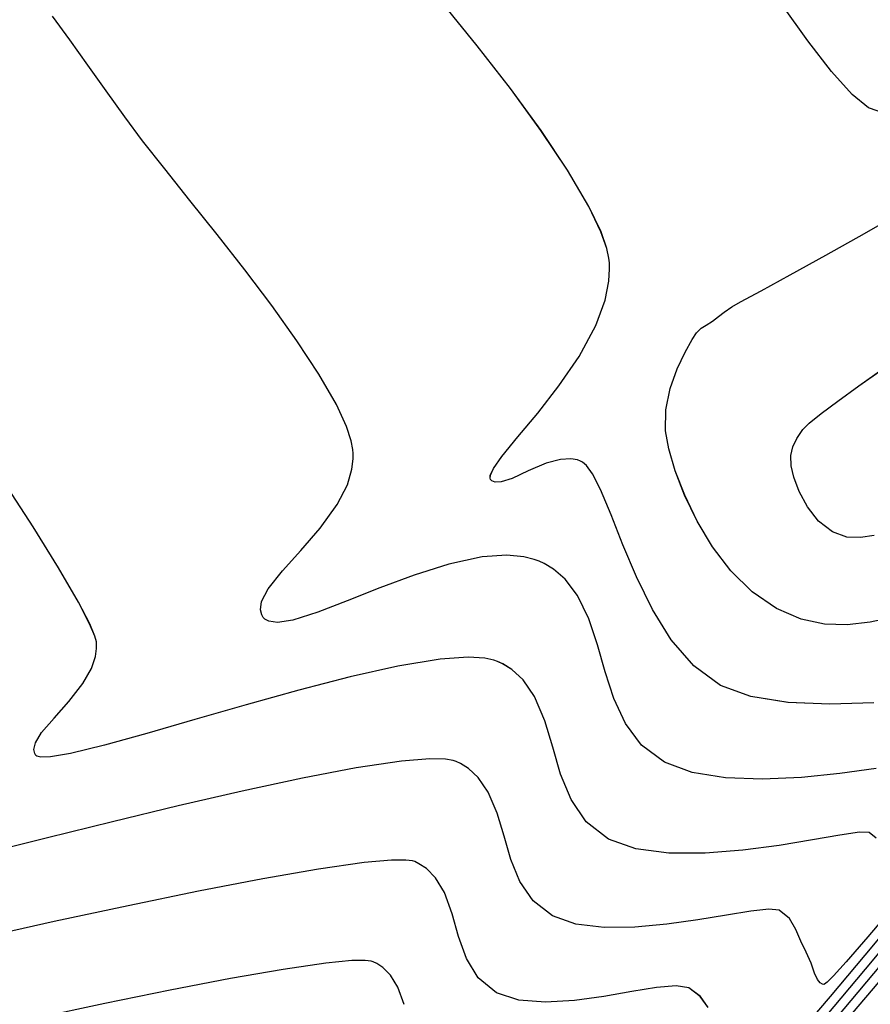
# Model space of a CAD drawing. Units: metres. Extents: x 770843 to 772325, y 8558605 to 8559870.
# Drawn here: x 771655 to 771686, y 8559036 to 8559072 of the extents above; entities that cross this region are included whole.
import ezdxf

# ---------------------------------------------------------------- set-up
doc = ezdxf.new("R2010")
doc.units = ezdxf.units.M
doc.header["$LTSCALE"] = 12.7
doc.header["$MEASUREMENT"] = 0
doc.layers.add('CONT-MJR', color=48, linetype='Continuous')
doc.layers.add('CONT-MNR', color=33, linetype='Continuous')

# ---------------------------------------------------------------- blocks, each defined once
blk = doc.blocks.new('*U373')
at = {"layer": 'CONT-MNR', "elevation": 1834, "flags": 128}
blk.add_lwpolyline([(771641.063, 8559579.102), (771641.567, 8559579.184), (771642.059, 8559579.163), (771642.587, 8559578.97), (771643.094, 8559578.581), (771643.498, 8559578.067), (771643.797, 8559577.508), (771643.993, 8559576.981), (771644.087, 8559576.566), (771644.098, 8559576.192), (771644.031, 8559575.874), (771643.886, 8559575.571), (771643.665, 8559575.241), (771643.437, 8559575.015), (771643, 8559574.665), (771642.385, 8559574.208), (771641.623, 8559573.659), (771640.742, 8559573.034)], dxfattribs=at)
blk = doc.blocks.new('*U374')
at = {"layer": 'CONT-MJR', "elevation": 1835, "flags": 128}
for points in [[(771640.342, 8559582.087), (771641.21, 8559582.259), (771642.043, 8559582.359), (771642.87, 8559582.34), (771643.721, 8559582.159), (771644.627, 8559581.77), (771645.515, 8559581.164), (771646.293, 8559580.397), (771646.962, 8559579.521), (771647.521, 8559578.585), (771647.97, 8559577.643), (771648.312, 8559576.746), (771648.544, 8559575.945), (771648.669, 8559575.292), (771648.662, 8559574.524), (771648.497, 8559573.754), (771648.238, 8559573.036), (771647.948, 8559572.422), (771647.692, 8559571.966), (771647.534, 8559571.721), (771647.364, 8559571.546), (771647.183, 8559571.44), (771646.961, 8559571.302), (771646.737, 8559571.132), (771646.526, 8559570.971), (771646.257, 8559570.779), (771645.93, 8559570.594), (771645.185, 8559570.189), (771644.121, 8559569.608), (771642.83, 8559568.896), (771641.411, 8559568.098), (771639.957, 8559567.259)], [(771640.327, 8559563.851), (771641.276, 8559563.52), (771641.872, 8559563.038), (771642.617, 8559562.202), (771643.479, 8559561.084), (771644.43, 8559559.754)]]:
    blk.add_lwpolyline(points, dxfattribs=at)
blk = doc.blocks.new('*U375')
at = {"layer": 'CONT-MNR', "elevation": 1836, "flags": 128}
blk.add_lwpolyline([(771641.077, 8559585.202), (771642.68, 8559585.258), (771644.204, 8559585.194), (771645.562, 8559584.976), (771646.667, 8559584.57), (771647.639, 8559583.857), (771648.458, 8559582.906), (771649.147, 8559581.8), (771649.728, 8559580.618), (771650.222, 8559579.441), (771650.651, 8559578.35), (771651.037, 8559577.425), (771651.33, 8559576.859), (771651.547, 8559576.562), (771651.693, 8559576.436), (771651.768, 8559576.395), (771651.882, 8559576.354), (771652.12, 8559576.312), (771652.499, 8559576.332), (771653.024, 8559576.476), (771653.673, 8559576.753), (771654.262, 8559577.025), (771654.653, 8559577.156), (771654.882, 8559577.163), (771654.996, 8559577.109), (771655.041, 8559577.061), (771655.06, 8559577.02), (771655.053, 8559576.907), (771654.941, 8559576.668), (771654.63, 8559576.231), (771654.045, 8559575.516), (771653.324, 8559574.648), (771652.553, 8559573.658), (771651.819, 8559572.582), (771651.21, 8559571.452), (771650.871, 8559570.532), (771650.732, 8559569.844), (771650.705, 8559569.39), (771650.714, 8559569.166), (771650.732, 8559569.006), (771650.809, 8559568.653), (771651.019, 8559568.048), (771651.461, 8559567.121), (771652.235, 8559565.801), (771653.206, 8559564.351), (771654.323, 8559562.82), (771655.534, 8559561.26), (771656.788, 8559559.72)], dxfattribs=at)
blk = doc.blocks.new('*U376')
at = {"layer": 'CONT-MNR', "elevation": 1837, "flags": 128}
blk.add_lwpolyline([(771640.988, 8559587.597), (771642.312, 8559587.782), (771643.718, 8559587.922), (771645.132, 8559587.985), (771646.484, 8559587.936), (771647.7, 8559587.742), (771648.707, 8559587.37), (771649.541, 8559586.744), (771650.133, 8559585.953), (771650.552, 8559585.046), (771650.867, 8559584.076), (771651.146, 8559583.092), (771651.458, 8559582.146), (771651.872, 8559581.289), (771652.322, 8559580.701), (771652.752, 8559580.335), (771653.091, 8559580.132), (771653.278, 8559580.044), (771653.456, 8559579.977), (771653.834, 8559579.879), (771654.453, 8559579.821), (771655.355, 8559579.887), (771656.569, 8559580.148), (771657.829, 8559580.548), (771659.08, 8559581.019), (771660.269, 8559581.493), (771661.342, 8559581.905), (771662.246, 8559582.186), (771662.81, 8559582.272), (771663.124, 8559582.233), (771663.273, 8559582.15), (771663.329, 8559582.089), (771663.382, 8559582.003), (771663.433, 8559581.819), (771663.391, 8559581.511), (771663.148, 8559581.048), (771662.623, 8559580.389), (771661.956, 8559579.651), (771661.256, 8559578.845), (771660.632, 8559577.981), (771660.263, 8559577.255), (771660.099, 8559576.693), (771660.056, 8559576.311), (771660.057, 8559576.118), (771660.069, 8559575.974), (771660.129, 8559575.66), (771660.3, 8559575.133), (771660.662, 8559574.338), (771661.3, 8559573.223), (771662.1, 8559572.009), (771663.017, 8559570.731), (771664.003, 8559569.429), (771665.013, 8559568.14), (771666.001, 8559566.9), (771666.921, 8559565.748), (771667.727, 8559564.722), (771668.372, 8559563.857), (771669.049, 8559562.909), (771669.724, 8559561.964), (771670.382, 8559561.049), (771671.006, 8559560.189)], dxfattribs=at)
blk = doc.blocks.new('*U377')
at = {"layer": 'CONT-MNR', "elevation": 1838, "flags": 128}
blk.add_lwpolyline([(771640.994, 8559590.131), (771641.244, 8559589.926), (771641.594, 8559589.922), (771642.312, 8559590.028), (771643.317, 8559590.201), (771644.525, 8559590.396), (771645.855, 8559590.569), (771647.224, 8559590.677), (771648.551, 8559590.676), (771649.753, 8559590.521), (771650.747, 8559590.17), (771651.56, 8559589.536), (771652.112, 8559588.724), (771652.49, 8559587.798), (771652.78, 8559586.821), (771653.069, 8559585.858), (771653.442, 8559584.973), (771653.86, 8559584.365), (771654.272, 8559583.987), (771654.603, 8559583.781), (771654.788, 8559583.693), (771654.925, 8559583.644), (771655.253, 8559583.575), (771655.866, 8559583.542), (771656.884, 8559583.618), (771658.419, 8559583.871), (771660.164, 8559584.26), (771662.037, 8559584.743), (771663.953, 8559585.276), (771665.827, 8559585.817), (771667.575, 8559586.321), (771669.112, 8559586.746), (771670.355, 8559587.049), (771671.08, 8559587.175), (771671.438, 8559587.187), (771671.579, 8559587.15), (771671.617, 8559587.117), (771671.657, 8559587.05), (771671.689, 8559586.905), (771671.635, 8559586.661), (771671.407, 8559586.289), (771670.953, 8559585.757), (771670.413, 8559585.158), (771669.901, 8559584.504), (771669.585, 8559583.948), (771669.439, 8559583.515), (771669.4, 8559583.22), (771669.4, 8559583.071), (771669.41, 8559582.987), (771669.471, 8559582.77), (771669.655, 8559582.328), (771670.061, 8559581.54), (771670.788, 8559580.286), (771671.718, 8559578.793), (771672.8, 8559577.127)], dxfattribs=at)
blk = doc.blocks.new('*U378')
at = {"layer": 'CONT-MNR', "elevation": 1839, "flags": 128}
blk.add_lwpolyline([(771640.332, 8559592.595), (771641.295, 8559593.734), (771642.084, 8559594.646), (771642.55, 8559595.157), (771642.782, 8559595.385), (771642.874, 8559595.454), (771642.899, 8559595.462), (771642.948, 8559595.452), (771643.032, 8559595.408), (771643.131, 8559595.289), (771643.235, 8559595.053), (771643.363, 8559594.684), (771643.544, 8559594.291), (771643.739, 8559593.883), (771643.917, 8559593.457), (771644.156, 8559593.065), (771644.53, 8559592.758), (771644.903, 8559592.718), (771645.564, 8559592.791), (771646.447, 8559592.935), (771647.489, 8559593.109), (771648.623, 8559593.271), (771649.785, 8559593.38), (771650.909, 8559593.394), (771651.932, 8559593.271), (771652.788, 8559592.97), (771653.494, 8559592.419), (771653.974, 8559591.714), (771654.302, 8559590.909), (771654.554, 8559590.06), (771654.805, 8559589.224), (771655.129, 8559588.455), (771655.492, 8559587.926), (771655.85, 8559587.598), (771656.138, 8559587.419), (771656.299, 8559587.342), (771656.406, 8559587.306), (771656.685, 8559587.258), (771657.261, 8559587.245), (771658.291, 8559587.328), (771659.937, 8559587.573), (771661.9, 8559587.946), (771664.093, 8559588.417), (771666.431, 8559588.956), (771668.826, 8559589.534), (771671.191, 8559590.12), (771673.44, 8559590.685)], dxfattribs=at)
blk = doc.blocks.new('*U379')
at = {"layer": 'CONT-MJR', "elevation": 1840, "flags": 128}
for points in [[(771640.044, 8559592.773), (771641.401, 8559594.393), (771642.672, 8559595.905), (771643.794, 8559597.226)], [(771647.112, 8559596.303), (771647.399, 8559595.906), (771647.816, 8559595.59), (771648.277, 8559595.514), (771648.993, 8559595.577), (771649.895, 8559595.725), (771650.916, 8559595.901), (771651.988, 8559596.049), (771653.042, 8559596.114), (771654.012, 8559596.039), (771654.828, 8559595.77), (771655.496, 8559595.224), (771655.925, 8559594.515), (771656.21, 8559593.713), (771656.446, 8559592.889), (771656.727, 8559592.114), (771657.05, 8559591.576), (771657.38, 8559591.244), (771657.654, 8559591.066), (771657.809, 8559590.991), (771657.892, 8559590.965), (771658.131, 8559590.932), (771658.659, 8559590.935), (771659.656, 8559591.025), (771661.312, 8559591.263), (771663.35, 8559591.619), (771665.689, 8559592.071), (771668.247, 8559592.598), (771670.945, 8559593.177), (771673.702, 8559593.788)]]:
    blk.add_lwpolyline(points, dxfattribs=at)
blk = doc.blocks.new('*U380')
at = {"layer": 'CONT-MNR', "elevation": 1841, "flags": 128}
for points in [[(771639.912, 8559593.14), (771641.393, 8559594.902), (771642.851, 8559596.643)], [(771658.198, 8559596.201), (771658.43, 8559595.563), (771658.695, 8559595.121), (771658.967, 8559594.849), (771659.192, 8559594.702), (771659.32, 8559594.64), (771659.394, 8559594.617), (771659.612, 8559594.591), (771660.105, 8559594.598), (771661.043, 8559594.689), (771662.607, 8559594.917), (771664.527, 8559595.253), (771666.72, 8559595.675), (771669.104, 8559596.162), (771671.594, 8559596.693)]]:
    blk.add_lwpolyline(points, dxfattribs=at)
blk = doc.blocks.new('*U381')
at = {"layer": 'CONT-MNR', "elevation": 1842, "flags": 128}
blk.add_lwpolyline([(771640.261, 8559594.083), (771641.913, 8559596.044), (771643.565, 8559598.014)], dxfattribs=at)
blk = doc.blocks.new('*U382')
at = {"layer": 'CONT-MNR', "elevation": 1843, "flags": 128}
blk.add_lwpolyline([(771640.487, 8559594.884), (771642.278, 8559597.003)], dxfattribs=at)
blk = doc.blocks.new('*U52')
at = {"layer": 'CONT-MNR', "elevation": 1834, "flags": 128}
blk.add_lwpolyline([(771641.063, 8559579.102), (771641.567, 8559579.184), (771642.059, 8559579.163), (771642.587, 8559578.97), (771643.094, 8559578.581), (771643.498, 8559578.067), (771643.797, 8559577.508), (771643.993, 8559576.981), (771644.087, 8559576.566), (771644.098, 8559576.192), (771644.031, 8559575.874), (771643.886, 8559575.571), (771643.665, 8559575.241), (771643.437, 8559575.015), (771643, 8559574.665), (771642.385, 8559574.208), (771641.623, 8559573.659), (771640.742, 8559573.034)], dxfattribs=at)
blk = doc.blocks.new('*U53')
at = {"layer": 'CONT-MJR', "elevation": 1835, "flags": 128}
for points in [[(771640.342, 8559582.087), (771641.21, 8559582.259), (771642.043, 8559582.359), (771642.87, 8559582.34), (771643.721, 8559582.159), (771644.627, 8559581.77), (771645.515, 8559581.164), (771646.293, 8559580.397), (771646.962, 8559579.521), (771647.521, 8559578.585), (771647.97, 8559577.643), (771648.312, 8559576.746), (771648.544, 8559575.945), (771648.669, 8559575.292), (771648.662, 8559574.524), (771648.497, 8559573.754), (771648.238, 8559573.036), (771647.948, 8559572.422), (771647.692, 8559571.966), (771647.534, 8559571.721), (771647.364, 8559571.546), (771647.183, 8559571.44), (771646.961, 8559571.302), (771646.737, 8559571.132), (771646.526, 8559570.971), (771646.257, 8559570.779), (771645.93, 8559570.594), (771645.185, 8559570.189), (771644.121, 8559569.608), (771642.83, 8559568.896), (771641.411, 8559568.098), (771639.957, 8559567.259)], [(771640.327, 8559563.851), (771641.276, 8559563.52), (771641.872, 8559563.038), (771642.617, 8559562.202), (771643.479, 8559561.084), (771644.43, 8559559.754)]]:
    blk.add_lwpolyline(points, dxfattribs=at)
blk = doc.blocks.new('*U54')
at = {"layer": 'CONT-MNR', "elevation": 1836, "flags": 128}
blk.add_lwpolyline([(771641.077, 8559585.202), (771642.68, 8559585.258), (771644.204, 8559585.194), (771645.562, 8559584.976), (771646.667, 8559584.57), (771647.639, 8559583.857), (771648.458, 8559582.906), (771649.147, 8559581.8), (771649.728, 8559580.618), (771650.222, 8559579.441), (771650.651, 8559578.35), (771651.037, 8559577.425), (771651.33, 8559576.859), (771651.547, 8559576.562), (771651.693, 8559576.436), (771651.768, 8559576.395), (771651.882, 8559576.354), (771652.12, 8559576.312), (771652.499, 8559576.332), (771653.024, 8559576.476), (771653.673, 8559576.753), (771654.262, 8559577.025), (771654.653, 8559577.156), (771654.882, 8559577.163), (771654.996, 8559577.109), (771655.041, 8559577.061), (771655.06, 8559577.02), (771655.053, 8559576.907), (771654.941, 8559576.668), (771654.63, 8559576.231), (771654.045, 8559575.516), (771653.324, 8559574.648), (771652.553, 8559573.658), (771651.819, 8559572.582), (771651.21, 8559571.452), (771650.871, 8559570.532), (771650.732, 8559569.844), (771650.705, 8559569.39), (771650.714, 8559569.166), (771650.732, 8559569.006), (771650.809, 8559568.653), (771651.019, 8559568.048), (771651.461, 8559567.121), (771652.235, 8559565.801), (771653.206, 8559564.351), (771654.323, 8559562.82), (771655.534, 8559561.26), (771656.788, 8559559.72)], dxfattribs=at)
blk = doc.blocks.new('*U55')
at = {"layer": 'CONT-MNR', "elevation": 1837, "flags": 128}
blk.add_lwpolyline([(771640.988, 8559587.597), (771642.312, 8559587.782), (771643.718, 8559587.922), (771645.132, 8559587.985), (771646.484, 8559587.936), (771647.7, 8559587.742), (771648.707, 8559587.37), (771649.541, 8559586.744), (771650.133, 8559585.953), (771650.552, 8559585.046), (771650.867, 8559584.076), (771651.146, 8559583.092), (771651.458, 8559582.146), (771651.872, 8559581.289), (771652.322, 8559580.701), (771652.752, 8559580.335), (771653.091, 8559580.132), (771653.278, 8559580.044), (771653.456, 8559579.977), (771653.834, 8559579.879), (771654.453, 8559579.821), (771655.355, 8559579.887), (771656.569, 8559580.148), (771657.829, 8559580.548), (771659.08, 8559581.019), (771660.269, 8559581.493), (771661.342, 8559581.905), (771662.246, 8559582.186), (771662.81, 8559582.272), (771663.124, 8559582.233), (771663.273, 8559582.15), (771663.329, 8559582.089), (771663.382, 8559582.003), (771663.433, 8559581.819), (771663.391, 8559581.511), (771663.148, 8559581.048), (771662.623, 8559580.389), (771661.956, 8559579.651), (771661.256, 8559578.845), (771660.632, 8559577.981), (771660.263, 8559577.255), (771660.099, 8559576.693), (771660.056, 8559576.311), (771660.057, 8559576.118), (771660.069, 8559575.974), (771660.129, 8559575.66), (771660.3, 8559575.133), (771660.662, 8559574.338), (771661.3, 8559573.223), (771662.1, 8559572.009), (771663.017, 8559570.731), (771664.003, 8559569.429), (771665.013, 8559568.14), (771666.001, 8559566.9), (771666.921, 8559565.748), (771667.727, 8559564.722), (771668.372, 8559563.857), (771669.049, 8559562.909), (771669.724, 8559561.964), (771670.382, 8559561.049), (771671.006, 8559560.189)], dxfattribs=at)
blk = doc.blocks.new('*U56')
at = {"layer": 'CONT-MNR', "elevation": 1838, "flags": 128}
blk.add_lwpolyline([(771640.994, 8559590.131), (771641.244, 8559589.926), (771641.594, 8559589.922), (771642.312, 8559590.028), (771643.317, 8559590.201), (771644.525, 8559590.396), (771645.855, 8559590.569), (771647.224, 8559590.677), (771648.551, 8559590.676), (771649.753, 8559590.521), (771650.747, 8559590.17), (771651.56, 8559589.536), (771652.112, 8559588.724), (771652.49, 8559587.798), (771652.78, 8559586.821), (771653.069, 8559585.858), (771653.442, 8559584.973), (771653.86, 8559584.365), (771654.272, 8559583.987), (771654.603, 8559583.781), (771654.788, 8559583.693), (771654.925, 8559583.644), (771655.253, 8559583.575), (771655.866, 8559583.542), (771656.884, 8559583.618), (771658.419, 8559583.871), (771660.164, 8559584.26), (771662.037, 8559584.743), (771663.953, 8559585.276), (771665.827, 8559585.817), (771667.575, 8559586.321), (771669.112, 8559586.746), (771670.355, 8559587.049), (771671.08, 8559587.175), (771671.438, 8559587.187), (771671.579, 8559587.15), (771671.617, 8559587.117), (771671.657, 8559587.05), (771671.689, 8559586.905), (771671.635, 8559586.661), (771671.407, 8559586.289), (771670.953, 8559585.757), (771670.413, 8559585.158), (771669.901, 8559584.504), (771669.585, 8559583.948), (771669.439, 8559583.515), (771669.4, 8559583.22), (771669.4, 8559583.071), (771669.41, 8559582.987), (771669.471, 8559582.77), (771669.655, 8559582.328), (771670.061, 8559581.54), (771670.788, 8559580.286), (771671.718, 8559578.793), (771672.8, 8559577.127)], dxfattribs=at)
blk = doc.blocks.new('*U57')
at = {"layer": 'CONT-MNR', "elevation": 1839, "flags": 128}
blk.add_lwpolyline([(771640.332, 8559592.595), (771641.295, 8559593.734), (771642.084, 8559594.646), (771642.55, 8559595.157), (771642.782, 8559595.385), (771642.874, 8559595.454), (771642.899, 8559595.462), (771642.948, 8559595.452), (771643.032, 8559595.408), (771643.131, 8559595.289), (771643.235, 8559595.053), (771643.363, 8559594.684), (771643.544, 8559594.291), (771643.739, 8559593.883), (771643.917, 8559593.457), (771644.156, 8559593.065), (771644.53, 8559592.758), (771644.903, 8559592.718), (771645.564, 8559592.791), (771646.447, 8559592.935), (771647.489, 8559593.109), (771648.623, 8559593.271), (771649.785, 8559593.38), (771650.909, 8559593.394), (771651.932, 8559593.271), (771652.788, 8559592.97), (771653.494, 8559592.419), (771653.974, 8559591.714), (771654.302, 8559590.909), (771654.554, 8559590.06), (771654.805, 8559589.224), (771655.129, 8559588.455), (771655.492, 8559587.926), (771655.85, 8559587.598), (771656.138, 8559587.419), (771656.299, 8559587.342), (771656.406, 8559587.306), (771656.685, 8559587.258), (771657.261, 8559587.245), (771658.291, 8559587.328), (771659.937, 8559587.573), (771661.9, 8559587.946), (771664.093, 8559588.417), (771666.431, 8559588.956), (771668.826, 8559589.534), (771671.191, 8559590.12), (771673.44, 8559590.685)], dxfattribs=at)
blk = doc.blocks.new('*U58')
at = {"layer": 'CONT-MJR', "elevation": 1840, "flags": 128}
for points in [[(771640.044, 8559592.773), (771641.401, 8559594.393), (771642.672, 8559595.905), (771643.794, 8559597.226)], [(771647.112, 8559596.303), (771647.399, 8559595.906), (771647.816, 8559595.59), (771648.277, 8559595.514), (771648.993, 8559595.577), (771649.895, 8559595.725), (771650.916, 8559595.901), (771651.988, 8559596.049), (771653.042, 8559596.114), (771654.012, 8559596.039), (771654.828, 8559595.77), (771655.496, 8559595.224), (771655.925, 8559594.515), (771656.21, 8559593.713), (771656.446, 8559592.889), (771656.727, 8559592.114), (771657.05, 8559591.576), (771657.38, 8559591.244), (771657.654, 8559591.066), (771657.809, 8559590.991), (771657.892, 8559590.965), (771658.131, 8559590.932), (771658.659, 8559590.935), (771659.656, 8559591.025), (771661.312, 8559591.263), (771663.35, 8559591.619), (771665.689, 8559592.071), (771668.247, 8559592.598), (771670.945, 8559593.177), (771673.702, 8559593.788)]]:
    blk.add_lwpolyline(points, dxfattribs=at)
blk = doc.blocks.new('*U59')
at = {"layer": 'CONT-MNR', "elevation": 1841, "flags": 128}
for points in [[(771639.912, 8559593.14), (771641.393, 8559594.902), (771642.851, 8559596.643)], [(771658.198, 8559596.201), (771658.43, 8559595.563), (771658.695, 8559595.121), (771658.967, 8559594.849), (771659.192, 8559594.702), (771659.32, 8559594.64), (771659.394, 8559594.617), (771659.612, 8559594.591), (771660.105, 8559594.598), (771661.043, 8559594.689), (771662.607, 8559594.917), (771664.527, 8559595.253), (771666.72, 8559595.675), (771669.104, 8559596.162), (771671.594, 8559596.693)]]:
    blk.add_lwpolyline(points, dxfattribs=at)
blk = doc.blocks.new('*U60')
at = {"layer": 'CONT-MNR', "elevation": 1842, "flags": 128}
blk.add_lwpolyline([(771640.261, 8559594.083), (771641.913, 8559596.044), (771643.565, 8559598.014)], dxfattribs=at)
blk = doc.blocks.new('*U61')
at = {"layer": 'CONT-MNR', "elevation": 1843, "flags": 128}
blk.add_lwpolyline([(771640.487, 8559594.884), (771642.278, 8559597.003)], dxfattribs=at)

msp = doc.modelspace()

# ---------------------------------------------------------------- linework, layer by layer
at = {"layer": 'CONT-MJR', "flags": 128}
for points, elevation in [([(771686.942, 8559068.366), (771685.993, 8559068.697), (771685.397, 8559069.179), (771684.652, 8559070.015), (771683.789, 8559071.133), (771682.839, 8559072.463)], 1835), ([(771686.927, 8559050.13), (771686.058, 8559049.958), (771685.226, 8559049.858), (771684.399, 8559049.877), (771683.548, 8559050.058), (771682.642, 8559050.447), (771681.754, 8559051.053), (771680.976, 8559051.82), (771680.307, 8559052.696), (771679.748, 8559053.632), (771679.298, 8559054.574), (771678.957, 8559055.471), (771678.724, 8559056.272), (771678.6, 8559056.925), (771678.606, 8559057.693), (771678.772, 8559058.463), (771679.031, 8559059.181), (771679.321, 8559059.795), (771679.577, 8559060.251), (771679.735, 8559060.496), (771679.905, 8559060.671), (771680.086, 8559060.777), (771680.308, 8559060.915), (771680.532, 8559061.085), (771680.743, 8559061.246), (771681.012, 8559061.438), (771681.339, 8559061.623), (771682.083, 8559062.028), (771683.148, 8559062.609), (771684.438, 8559063.321), (771685.858, 8559064.119), (771687.311, 8559064.958)], 1835), ([(771680.157, 8559035.914), (771679.869, 8559036.311), (771679.453, 8559036.627), (771678.992, 8559036.703), (771678.276, 8559036.64), (771677.374, 8559036.492), (771676.353, 8559036.316), (771675.281, 8559036.168), (771674.226, 8559036.103), (771673.257, 8559036.178), (771672.441, 8559036.447), (771671.773, 8559036.993), (771671.344, 8559037.702), (771671.059, 8559038.504), (771670.823, 8559039.328), (771670.541, 8559040.103), (771670.219, 8559040.641), (771669.889, 8559040.973), (771669.615, 8559041.151), (771669.459, 8559041.226), (771669.376, 8559041.252), (771669.138, 8559041.285), (771668.609, 8559041.282), (771667.613, 8559041.192), (771665.956, 8559040.954), (771663.919, 8559040.598), (771661.58, 8559040.146), (771659.022, 8559039.619), (771656.324, 8559039.04), (771653.567, 8559038.429)], 1840), ([(771687.225, 8559039.444), (771685.867, 8559037.824), (771684.596, 8559036.312), (771683.474, 8559034.991)], 1840)]:
    msp.add_lwpolyline(points, dxfattribs=dict(at, elevation=elevation))
at = {"layer": 'CONT-MNR', "flags": 128}
for points, elevation in [([(771686.192, 8559047.015), (771684.589, 8559046.959), (771683.064, 8559047.023), (771681.706, 8559047.241), (771680.602, 8559047.647), (771679.63, 8559048.36), (771678.811, 8559049.311), (771678.122, 8559050.417), (771677.541, 8559051.599), (771677.047, 8559052.776), (771676.618, 8559053.867), (771676.232, 8559054.792), (771675.939, 8559055.358), (771675.722, 8559055.655), (771675.575, 8559055.781), (771675.501, 8559055.822), (771675.387, 8559055.863), (771675.148, 8559055.905), (771674.77, 8559055.885), (771674.245, 8559055.741), (771673.596, 8559055.464), (771673.007, 8559055.192), (771672.616, 8559055.061), (771672.387, 8559055.054), (771672.272, 8559055.108), (771672.228, 8559055.156), (771672.208, 8559055.197), (771672.215, 8559055.31), (771672.328, 8559055.549), (771672.639, 8559055.986), (771673.223, 8559056.701), (771673.945, 8559057.569), (771674.716, 8559058.559), (771675.45, 8559059.635), (771676.059, 8559060.765), (771676.398, 8559061.685), (771676.537, 8559062.373), (771676.563, 8559062.827), (771676.555, 8559063.051), (771676.537, 8559063.211), (771676.46, 8559063.564), (771676.249, 8559064.169), (771675.808, 8559065.096), (771675.034, 8559066.416), (771674.062, 8559067.866), (771672.945, 8559069.397), (771671.734, 8559070.957), (771670.481, 8559072.497)], 1836), ([(771686.281, 8559044.62), (771684.957, 8559044.435), (771683.551, 8559044.295), (771682.136, 8559044.232), (771680.785, 8559044.281), (771679.569, 8559044.475), (771678.561, 8559044.847), (771677.728, 8559045.473), (771677.136, 8559046.264), (771676.717, 8559047.171), (771676.402, 8559048.141), (771676.122, 8559049.125), (771675.81, 8559050.071), (771675.397, 8559050.928), (771674.947, 8559051.516), (771674.517, 8559051.882), (771674.178, 8559052.085), (771673.991, 8559052.173), (771673.813, 8559052.24), (771673.435, 8559052.338), (771672.816, 8559052.396), (771671.913, 8559052.33), (771670.699, 8559052.069), (771669.44, 8559051.669), (771668.189, 8559051.198), (771667, 8559050.724), (771665.927, 8559050.312), (771665.023, 8559050.031), (771664.458, 8559049.945), (771664.145, 8559049.984), (771663.995, 8559050.067), (771663.939, 8559050.128), (771663.887, 8559050.214), (771663.835, 8559050.398), (771663.878, 8559050.706), (771664.121, 8559051.169), (771664.646, 8559051.828), (771665.313, 8559052.566), (771666.013, 8559053.372), (771666.636, 8559054.236), (771667.006, 8559054.962), (771667.17, 8559055.524), (771667.213, 8559055.906), (771667.212, 8559056.099), (771667.199, 8559056.243), (771667.14, 8559056.557), (771666.969, 8559057.084), (771666.606, 8559057.879), (771665.968, 8559058.994), (771665.168, 8559060.208), (771664.252, 8559061.486), (771663.266, 8559062.788), (771662.256, 8559064.077), (771661.268, 8559065.317), (771660.348, 8559066.469), (771659.542, 8559067.495), (771658.897, 8559068.36), (771658.22, 8559069.308), (771657.545, 8559070.253), (771656.887, 8559071.168), (771656.263, 8559072.028)], 1837), ([(771686.206, 8559053.115), (771685.702, 8559053.033), (771685.209, 8559053.054), (771684.682, 8559053.247), (771684.174, 8559053.636), (771683.771, 8559054.15), (771683.471, 8559054.709), (771683.275, 8559055.236), (771683.182, 8559055.651), (771683.17, 8559056.025), (771683.238, 8559056.343), (771683.383, 8559056.646), (771683.603, 8559056.976), (771683.832, 8559057.202), (771684.269, 8559057.552), (771684.884, 8559058.009), (771685.646, 8559058.558), (771686.526, 8559059.183)], 1834), ([(771686.275, 8559042.086), (771686.025, 8559042.291), (771685.675, 8559042.295), (771684.956, 8559042.189), (771683.952, 8559042.016), (771682.744, 8559041.821), (771681.414, 8559041.648), (771680.044, 8559041.54), (771678.718, 8559041.541), (771677.516, 8559041.696), (771676.521, 8559042.047), (771675.709, 8559042.681), (771675.156, 8559043.493), (771674.778, 8559044.419), (771674.488, 8559045.396), (771674.2, 8559046.359), (771673.826, 8559047.244), (771673.409, 8559047.852), (771672.997, 8559048.23), (771672.665, 8559048.436), (771672.48, 8559048.524), (771672.343, 8559048.573), (771672.016, 8559048.642), (771671.403, 8559048.675), (771670.384, 8559048.599), (771668.85, 8559048.346), (771667.104, 8559047.957), (771665.231, 8559047.474), (771663.316, 8559046.941), (771661.442, 8559046.4), (771659.694, 8559045.896), (771658.156, 8559045.471), (771656.914, 8559045.168), (771656.189, 8559045.042), (771655.831, 8559045.03), (771655.69, 8559045.067), (771655.651, 8559045.1), (771655.612, 8559045.167), (771655.579, 8559045.312), (771655.634, 8559045.556), (771655.862, 8559045.928), (771656.316, 8559046.46), (771656.855, 8559047.059), (771657.368, 8559047.713), (771657.684, 8559048.269), (771657.829, 8559048.702), (771657.869, 8559048.997), (771657.869, 8559049.146), (771657.859, 8559049.23), (771657.798, 8559049.447), (771657.613, 8559049.889), (771657.208, 8559050.677), (771656.48, 8559051.931), (771655.551, 8559053.424), (771654.469, 8559055.09)], 1838), ([(771686.937, 8559039.622), (771685.974, 8559038.483), (771685.185, 8559037.571), (771684.719, 8559037.06), (771684.487, 8559036.832), (771684.395, 8559036.763), (771684.369, 8559036.755), (771684.321, 8559036.765), (771684.237, 8559036.809), (771684.138, 8559036.928), (771684.033, 8559037.164), (771683.905, 8559037.533), (771683.724, 8559037.926), (771683.53, 8559038.334), (771683.352, 8559038.76), (771683.113, 8559039.152), (771682.739, 8559039.459), (771682.366, 8559039.499), (771681.705, 8559039.426), (771680.821, 8559039.282), (771679.78, 8559039.108), (771678.646, 8559038.946), (771677.484, 8559038.837), (771676.359, 8559038.823), (771675.337, 8559038.946), (771674.481, 8559039.247), (771673.775, 8559039.798), (771673.295, 8559040.503), (771672.967, 8559041.308), (771672.715, 8559042.157), (771672.464, 8559042.993), (771672.139, 8559043.762), (771671.777, 8559044.291), (771671.419, 8559044.619), (771671.131, 8559044.798), (771670.97, 8559044.875), (771670.863, 8559044.911), (771670.583, 8559044.959), (771670.007, 8559044.972), (771668.978, 8559044.889), (771667.332, 8559044.644), (771665.369, 8559044.271), (771663.175, 8559043.8), (771660.838, 8559043.261), (771658.443, 8559042.683), (771656.077, 8559042.097), (771653.828, 8559041.532)], 1839), ([(771687.356, 8559039.077), (771685.876, 8559037.315), (771684.418, 8559035.574)], 1841), ([(771687.007, 8559038.134), (771685.356, 8559036.173), (771683.704, 8559034.203)], 1842), ([(771669.07, 8559036.016), (771668.839, 8559036.654), (771668.574, 8559037.096), (771668.302, 8559037.368), (771668.077, 8559037.515), (771667.949, 8559037.577), (771667.875, 8559037.6), (771667.657, 8559037.626), (771667.164, 8559037.619), (771666.226, 8559037.528), (771664.662, 8559037.3), (771662.742, 8559036.964), (771660.548, 8559036.542), (771658.165, 8559036.055), (771655.675, 8559035.524)], 1841), ([(771686.782, 8559037.333), (771684.991, 8559035.214)], 1843)]:
    msp.add_lwpolyline(points, dxfattribs=dict(at, elevation=elevation))

# ---------------------------------------------------------------- block references
at = {"layer": 'CONT-MJR', "rotation": 180}
for name in ['*U379', '*U58', '*U58', '*U374', '*U53', '*U53']:
    msp.add_blockref(name, (1543327.269, 17118632.217), dxfattribs=at)
at = {"layer": 'CONT-MNR', "rotation": 180}
for name in ['*U382', '*U61', '*U61', '*U381', '*U60', '*U60', '*U380', '*U59', '*U59', '*U378', '*U57', '*U57', '*U377', '*U56', '*U56', '*U376', '*U55', '*U55', '*U375', '*U54', '*U54', '*U373', '*U52', '*U52']:
    msp.add_blockref(name, (1543327.269, 17118632.217), dxfattribs=at)

doc.saveas('drawing.dxf')
